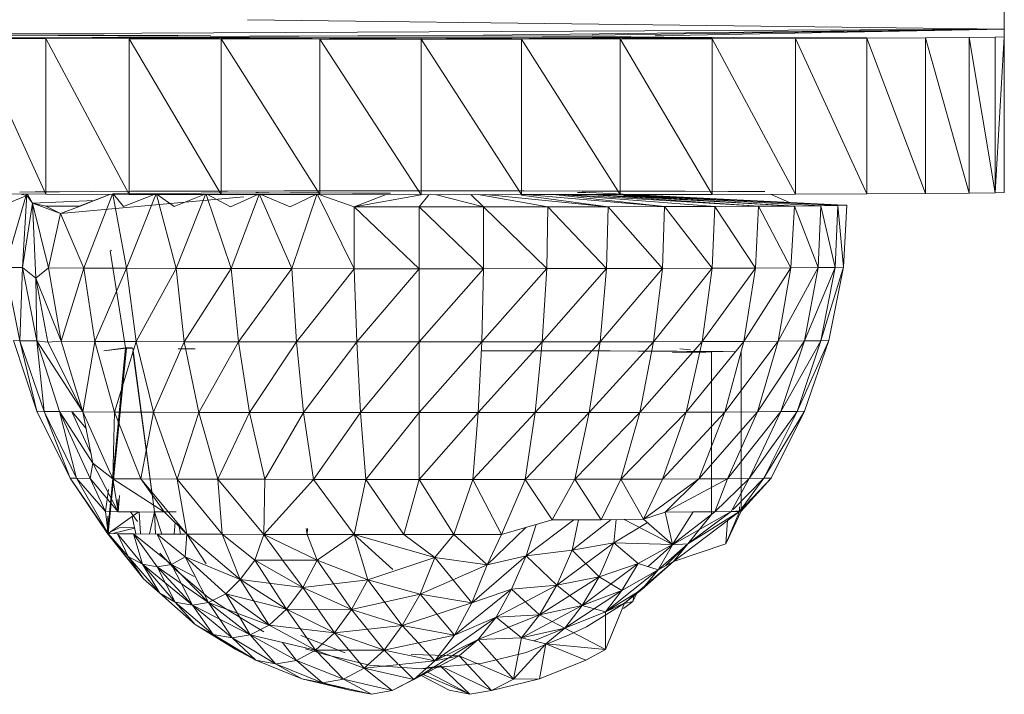
# Model space of a CAD drawing. Units: inches. Extents: x 11 to 6731, y 5 to 4757.
# Drawn here: x 3858 to 3908, y 2269 to 2304 of the extents above; entities that cross this region are included whole.
import ezdxf

# ---------------------------------------------------------------- set-up
doc = ezdxf.new("R2010")
doc.units = ezdxf.units.IN
doc.header["$MEASUREMENT"] = 0

# ---------------------------------------------------------------- blocks, each defined once
blk = doc.blocks.new('68_DWG-537347-North')
at = {"lineweight": 9}
for p, q in [((460.398, 151.034), (460.398, 149.365)), ((421.47, 149.841), (460.398, 149.365)), ((400.401, 149.093), (460.398, 149.365)), ((419.563, 149.047), (400.401, 149.093)), ((419.563, 149.041), (400.401, 149.093)), ((418.26, 149.035), (400.401, 149.093)), ((417.889, 149.023), (400.401, 149.093)), ((417.889, 149.006), (400.401, 149.093)), ((418.307, 148.962), (407.424, 148.926)), ((411.098, 148.931), (418.26, 148.947)), ((418.26, 148.945), (411.098, 148.915)), ((415.377, 148.923), (421.563, 148.94)), ((421.563, 148.94), (415.377, 148.908)), ((421.563, 148.94), (415.377, 148.874)), ((417.889, 148.974), (418.307, 148.962)), ((418.26, 148.962), (418.307, 148.962)), ((418.307, 148.962), (418.26, 148.961)), ((418.307, 148.962), (419.563, 148.95)), ((421.563, 149.008), (419.563, 148.998)), ((419.563, 148.95), (421.563, 148.94)), ((420.121, 148.906), (424.121, 148.932)), ((424.121, 148.932), (420.121, 148.866)), ((420.121, 148.866), (427.144, 148.928)), ((424.121, 149.015), (421.563, 149.008)), ((421.563, 148.94), (424.121, 148.932)), ((427.144, 149.02), (424.121, 149.015)), ((424.121, 148.932), (427.144, 148.928)), ((427.144, 148.928), (425.191, 148.861)), ((425.191, 148.861), (430.4, 148.926)), ((430.4, 149.022), (427.144, 149.02)), ((427.144, 148.928), (430.4, 148.926)), ((433.609, 149.02), (430.4, 149.022)), ((430.4, 148.926), (433.609, 148.928)), ((430.4, 148.926), (430.4, 148.859)), ((430.4, 148.926), (435.562, 148.861)), ((433.609, 149.059), (460.398, 149.365)), ((436.632, 149.015), (433.609, 149.02)), ((433.609, 148.928), (436.632, 148.932)), ((435.562, 148.861), (433.609, 148.928)), ((433.609, 148.928), (440.632, 148.866)), ((439.19, 149.008), (436.632, 149.015)), ((436.632, 148.932), (439.19, 148.94)), ((440.632, 148.866), (436.632, 148.932)), ((436.632, 148.932), (440.632, 148.906)), ((439.19, 149.053), (460.398, 149.365)), ((441.19, 148.998), (439.19, 149.008)), ((439.19, 148.94), (441.19, 148.95)), ((445.375, 148.874), (439.19, 148.94)), ((439.19, 148.94), (445.375, 148.908)), ((440.813, 148.935), (445.375, 148.923)), ((441.19, 148.95), (442.445, 148.962)), ((449.654, 148.915), (441.19, 148.95)), ((441.19, 148.95), (449.654, 148.931)), ((442.445, 149.022), (460.398, 149.365)), ((442.864, 148.974), (442.445, 148.962)), ((453.328, 148.926), (446.45, 148.949)), ((453.328, 148.9), (456.352, 148.916)), ((456.352, 148.916), (458.584, 148.935)), ((458.584, 140.935), (456.352, 148.916)), ((456.352, 140.917), (456.352, 148.916)), ((458.584, 148.935), (459.933, 148.954)), ((459.933, 140.954), (458.584, 148.935)), ((458.584, 140.935), (458.584, 148.935)), ((459.933, 140.954), (460.398, 148.974)), ((460.398, 148.974), (459.933, 148.954)), ((459.933, 140.954), (459.933, 148.954)), ((460.398, 149.365), (460.398, 148.974)), ((460.398, 140.974), (460.398, 148.974)), ((411.098, 140.886), (407.424, 148.9)), ((407.424, 148.9), (411.098, 148.886)), ((415.377, 140.874), (411.098, 148.886)), ((411.098, 140.886), (411.098, 148.886)), ((411.098, 148.886), (415.377, 148.874)), ((420.121, 140.866), (415.377, 148.874)), ((415.377, 140.874), (415.377, 148.874)), ((415.377, 148.874), (420.121, 148.866)), ((425.191, 140.861), (420.121, 148.866)), ((420.121, 140.866), (420.121, 148.866)), ((420.121, 148.866), (425.191, 148.861)), ((430.4, 140.859), (425.191, 148.861)), ((425.191, 140.861), (425.191, 148.861)), ((425.191, 148.861), (430.4, 148.859)), ((430.4, 148.859), (435.562, 148.861)), ((435.562, 140.861), (430.4, 148.859)), ((430.4, 140.859), (430.4, 148.859)), ((435.562, 148.861), (440.632, 148.866)), ((440.632, 140.866), (435.562, 148.861)), ((435.562, 140.861), (435.562, 148.861)), ((440.632, 148.866), (445.375, 148.874)), ((445.375, 140.874), (440.632, 148.866)), ((440.632, 140.866), (440.632, 148.866)), ((445.375, 148.874), (449.654, 148.886)), ((449.654, 140.886), (445.375, 148.874)), ((445.375, 140.874), (445.375, 148.874)), ((449.654, 148.886), (453.328, 148.9)), ((453.328, 140.9), (449.654, 148.886)), ((449.654, 140.886), (449.654, 148.886)), ((456.352, 140.917), (453.328, 148.9)), ((453.328, 140.9), (453.328, 148.9)), ((411.098, 140.886), (407.424, 140.9)), ((410.122, 140.813), (408.866, 140.3)), ((410.103, 140.89), (409.006, 137.12)), ((410.54, 141), (409.75, 140.988)), ((409.834, 140.891), (410.122, 140.813)), ((410.118, 140.89), (409.889, 137.108)), ((410.401, 140.419), (410.122, 140.813)), ((410.401, 140.419), (410.155, 140.89)), ((410.401, 140.419), (410.155, 140.89)), ((411.796, 141.011), (410.54, 141)), ((415.377, 140.874), (411.098, 140.886)), ((413.424, 141.021), (411.796, 141.011)), ((412.866, 140.283), (414.424, 140.877)), ((412.866, 140.265), (414.427, 140.877)), ((412.866, 140.283), (414.424, 140.877)), ((414.523, 140.877), (413.052, 137.085)), ((415.47, 141.031), (413.424, 141.021)), ((414.54, 140.921), (423.656, 140.954)), ((414.548, 140.877), (415.238, 137.076)), ((415.098, 140.256), (414.578, 140.877)), ((415.098, 140.256), (416.669, 140.872)), ((416.756, 140.872), (415.238, 137.076)), ((420.121, 140.866), (415.377, 140.874)), ((417.796, 141.038), (415.47, 141.031)), ((416.783, 140.872), (417.796, 137.068)), ((417.703, 140.248), (416.83, 140.872)), ((417.703, 140.248), (419.236, 140.868)), ((420.447, 141.045), (417.796, 141.038)), ((419.315, 140.867), (417.796, 137.068)), ((419.344, 140.867), (420.633, 137.061)), ((420.586, 140.241), (419.403, 140.867)), ((425.191, 140.861), (420.121, 140.866)), ((423.33, 141.05), (420.447, 141.045)), ((420.586, 140.241), (421.993, 140.864)), ((422.061, 140.864), (420.633, 137.061)), ((421.889, 140.976), (422.028, 140.968)), ((422.028, 140.968), (422.586, 140.961)), ((422.09, 140.864), (423.749, 137.056)), ((423.656, 140.236), (422.161, 140.864)), ((426.353, 141.053), (423.33, 141.05)), ((423.656, 140.954), (425.098, 140.948)), ((423.656, 140.236), (424.977, 140.861)), ((425.039, 140.861), (423.749, 137.056)), ((425.069, 140.861), (426.958, 137.053)), ((425.098, 140.948), (426.865, 140.944)), ((430.4, 140.859), (425.191, 140.861)), ((426.958, 140.233), (425.191, 140.848)), ((429.469, 141.054), (426.353, 141.053)), ((426.865, 140.944), (428.818, 140.942)), ((426.958, 140.233), (428.602, 140.86)), ((426.958, 140.233), (430.4, 140.857)), ((432.586, 141.054), (429.469, 141.054)), ((430.307, 140.232), (430.8, 140.859)), ((435.562, 140.861), (430.4, 140.859)), ((433.609, 140.233), (431.183, 140.859)), ((435.702, 141.052), (432.586, 141.054)), ((433.609, 140.233), (432.952, 140.86)), ((436.911, 140.236), (433.339, 140.86)), ((440.027, 140.241), (433.708, 140.86)), ((442.911, 140.247), (435.562, 140.878)), ((440.632, 140.866), (435.562, 140.861)), ((440.027, 140.241), (435.562, 140.84)), ((438.678, 141.048), (435.702, 141.052)), ((442.911, 140.247), (437.177, 140.862)), ((445.515, 140.255), (437.513, 140.863)), ((447.747, 140.265), (437.81, 140.863)), ((438.446, 140.964), (438.864, 140.972)), ((441.422, 141.042), (438.678, 141.048)), ((452.166, 140.325), (438.725, 140.98)), ((447.747, 140.265), (439.006, 140.864)), ((449.608, 140.276), (439.276, 140.865)), ((445.375, 140.874), (440.632, 140.866)), ((451.84, 140.3), (440.813, 140.847)), ((450.957, 140.287), (440.813, 140.836)), ((449.608, 140.276), (440.813, 140.818)), ((443.98, 141.035), (441.422, 141.042)), ((446.213, 141.027), (443.98, 141.035)), ((449.654, 140.886), (445.375, 140.874)), ((448.073, 141.017), (446.213, 141.027)), ((449.343, 140.458), (448.379, 140.883)), ((453.328, 140.9), (449.654, 140.886)), ((456.352, 140.917), (453.328, 140.9)), ((458.584, 140.935), (456.352, 140.917)), ((459.933, 140.954), (458.584, 140.935)), ((460.398, 140.974), (459.933, 140.954)), ((460.398, 140.974), (460.398, 141.101)), ((410.401, 140.419), (409.889, 137.108)), ((410.401, 140.419), (413.596, 140.561)), ((410.401, 140.419), (411.098, 140.276)), ((410.401, 140.419), (411.843, 139.893)), ((410.401, 140.419), (411.843, 139.893)), ((410.401, 140.419), (411.238, 137.096)), ((410.401, 140.419), (410.587, 136.558)), ((411.843, 139.893), (421.272, 140.74)), ((450.957, 140.287), (451.84, 140.3)), ((451.84, 140.3), (451.701, 137.12)), ((451.84, 140.3), (452.305, 140.312)), ((451.84, 140.3), (452.119, 137.132)), ((452.305, 140.312), (452.119, 137.132)), ((452.305, 140.312), (452.166, 140.325)), ((411.098, 140.276), (412.866, 140.265)), ((411.098, 140.276), (411.843, 139.893)), ((411.098, 140.276), (411.843, 139.893)), ((411.843, 139.893), (411.238, 137.096)), ((411.843, 139.893), (412.866, 140.265)), ((411.843, 139.893), (412.866, 140.265)), ((411.843, 139.893), (413.052, 137.085)), ((426.958, 140.233), (430.307, 140.232)), ((426.958, 140.233), (430.307, 137.052)), ((426.958, 140.233), (426.958, 137.053)), ((430.307, 140.232), (433.609, 140.233)), ((430.307, 140.232), (430.307, 137.052)), ((430.307, 140.232), (433.609, 137.053)), ((433.609, 140.233), (436.911, 140.236)), ((433.609, 140.233), (433.609, 137.053)), ((433.609, 140.233), (436.864, 137.056)), ((436.911, 140.236), (436.864, 137.056)), ((436.911, 140.236), (440.027, 140.241)), ((436.911, 140.236), (439.934, 137.061)), ((440.027, 140.241), (439.934, 137.061)), ((440.027, 140.241), (442.911, 140.247)), ((440.027, 140.241), (442.817, 137.067)), ((442.911, 140.247), (442.817, 137.067)), ((442.911, 140.247), (445.515, 140.255)), ((442.911, 140.247), (445.375, 137.075)), ((445.515, 140.255), (445.375, 137.075)), ((445.515, 140.255), (447.747, 140.265)), ((445.515, 140.255), (447.608, 137.085)), ((447.747, 140.265), (447.608, 137.085)), ((447.747, 140.265), (449.608, 140.276)), ((447.747, 140.265), (449.422, 137.096)), ((449.608, 140.276), (449.422, 137.096)), ((449.608, 140.276), (450.957, 140.287)), ((449.608, 140.276), (450.817, 137.107)), ((450.957, 140.287), (450.817, 137.107)), ((450.957, 140.287), (451.701, 137.12)), ((414.494, 137.981), (414.401, 137.97)), ((415.191, 132.977), (414.401, 137.97)), ((409.006, 137.12), (409.889, 137.108)), ((409.006, 137.12), (409.75, 133.35)), ((409.889, 137.108), (409.75, 133.35)), ((410.587, 136.558), (409.889, 137.108)), ((409.889, 137.108), (410.633, 133.338)), ((411.238, 137.096), (410.587, 136.558)), ((413.052, 137.085), (411.238, 137.096)), ((411.889, 133.327), (411.238, 137.096)), ((413.052, 137.085), (411.889, 133.327)), ((415.238, 137.076), (413.052, 137.085)), ((413.61, 133.316), (413.052, 137.085)), ((415.238, 137.076), (413.61, 133.316)), ((417.796, 137.068), (415.238, 137.076)), ((415.749, 133.307), (415.238, 137.076)), ((417.796, 137.068), (415.749, 133.307)), ((420.633, 137.061), (417.796, 137.068)), ((418.214, 133.299), (417.796, 137.068)), ((420.633, 137.061), (418.214, 133.299)), ((423.749, 137.056), (420.633, 137.061)), ((421.005, 133.293), (420.633, 137.061)), ((423.749, 137.056), (421.005, 133.293)), ((426.958, 137.053), (423.749, 137.056)), ((423.981, 133.288), (423.749, 137.056)), ((426.958, 137.053), (423.981, 133.288)), ((427.098, 133.285), (426.958, 137.053)), ((430.307, 137.052), (426.958, 137.053)), ((427.098, 133.285), (430.307, 137.052)), ((430.307, 133.284), (433.609, 137.053)), ((430.307, 137.052), (433.609, 137.053)), ((430.307, 133.284), (430.307, 137.052)), ((436.864, 137.056), (433.516, 133.285)), ((433.609, 137.053), (433.516, 133.285)), ((433.609, 137.053), (436.864, 137.056)), ((439.934, 137.061), (436.632, 133.288)), ((436.864, 137.056), (436.632, 133.288)), ((436.864, 137.056), (439.934, 137.061)), ((442.817, 137.067), (439.608, 133.293)), ((439.934, 137.061), (439.608, 133.293)), ((439.934, 137.061), (442.817, 137.067)), ((445.375, 137.075), (442.352, 133.299)), ((442.817, 137.067), (442.352, 133.299)), ((442.817, 137.067), (445.375, 137.075)), ((447.608, 137.085), (444.864, 133.307)), ((445.375, 137.075), (444.864, 133.307)), ((445.375, 137.075), (447.608, 137.085)), ((449.422, 137.096), (447.003, 133.316)), ((447.608, 137.085), (447.003, 133.316)), ((447.608, 137.085), (449.422, 137.096)), ((450.817, 137.107), (448.771, 133.326)), ((449.422, 137.096), (448.771, 133.326)), ((449.422, 137.096), (450.817, 137.107)), ((451.701, 137.12), (450.119, 133.337)), ((450.817, 137.107), (450.119, 133.337)), ((450.817, 137.107), (451.701, 137.12)), ((451.701, 137.12), (450.957, 133.349)), ((452.089, 137.032), (450.957, 133.349)), ((452.119, 137.132), (451.375, 133.362)), ((451.701, 137.12), (452.119, 137.132)), ((411.889, 133.327), (410.587, 136.558)), ((410.587, 136.558), (411.192, 133.272)), ((410.587, 136.558), (410.633, 133.338)), ((410.633, 129.725), (409.424, 133.362)), ((409.424, 133.362), (409.75, 133.35)), ((410.633, 133.338), (409.75, 133.35)), ((410.633, 129.725), (409.75, 133.35)), ((411.005, 129.714), (409.75, 133.35)), ((413.005, 129.692), (410.633, 133.338)), ((411.192, 133.272), (410.633, 133.338)), ((410.633, 133.338), (411.796, 129.702)), ((410.633, 133.338), (411.005, 129.714)), ((411.889, 133.327), (411.192, 133.272)), ((413.005, 129.692), (411.192, 133.272)), ((413.61, 133.316), (411.889, 133.327)), ((413.005, 129.692), (411.889, 133.327)), ((413.61, 133.316), (413.005, 129.692)), ((415.749, 133.307), (413.61, 133.316)), ((414.633, 129.682), (413.61, 133.316)), ((415.749, 133.307), (414.633, 129.682)), ((418.214, 133.299), (415.749, 133.307)), ((416.633, 129.673), (415.749, 133.307)), ((418.214, 133.299), (416.633, 129.673)), ((421.005, 133.293), (418.214, 133.299)), ((418.958, 129.666), (418.214, 133.299)), ((421.005, 133.293), (418.958, 129.666)), ((423.981, 133.288), (421.005, 133.293)), ((421.563, 129.66), (421.005, 133.293)), ((423.981, 133.288), (421.563, 129.66)), ((424.354, 129.656), (423.981, 133.288)), ((427.098, 133.285), (423.981, 133.288)), ((424.354, 129.656), (427.098, 133.285)), ((427.284, 129.653), (427.098, 133.285)), ((427.098, 133.285), (430.307, 133.284)), ((427.284, 129.653), (430.307, 133.284)), ((430.307, 133.284), (433.516, 133.285)), ((430.307, 129.652), (433.516, 133.285)), ((430.307, 133.284), (430.307, 129.652)), ((433.33, 129.653), (436.632, 133.288)), ((433.516, 133.285), (433.33, 129.653)), ((433.516, 133.285), (436.632, 133.288)), ((436.26, 129.656), (439.608, 133.293)), ((436.632, 133.288), (436.26, 129.656)), ((436.632, 133.288), (439.608, 133.293)), ((442.352, 133.299), (439.05, 129.66)), ((439.608, 133.293), (439.05, 129.66)), ((442.352, 133.299), (439.608, 133.293)), ((441.655, 129.666), (444.864, 133.307)), ((441.655, 129.666), (442.352, 133.299)), ((444.864, 133.307), (442.352, 133.299)), ((444.027, 129.673), (447.003, 133.316)), ((444.027, 129.673), (444.864, 133.307)), ((444.864, 133.307), (447.003, 133.316)), ((446.027, 129.682), (448.771, 133.326)), ((446.027, 129.682), (447.003, 133.316)), ((447.003, 133.316), (448.771, 133.326)), ((447.701, 129.691), (450.119, 133.337)), ((447.701, 129.691), (448.771, 133.326)), ((448.771, 133.326), (450.119, 133.337)), ((448.91, 129.702), (450.957, 133.349)), ((448.91, 129.702), (450.119, 133.337)), ((449.747, 129.713), (451.375, 133.362)), ((449.747, 129.713), (450.957, 133.349)), ((450.119, 129.725), (451.375, 133.362)), ((450.119, 133.337), (450.957, 133.349)), ((450.957, 133.349), (451.375, 133.362)), ((415.191, 132.977), (414.075, 132.833)), ((415.238, 132.968), (414.075, 132.833)), ((415.191, 132.977), (414.261, 123.446)), ((415.238, 132.968), (414.308, 123.436)), ((415.517, 132.986), (415.191, 132.977)), ((415.191, 132.977), (415.238, 132.968)), ((415.517, 132.986), (415.238, 132.968)), ((415.238, 132.968), (415.563, 132.959)), ((415.563, 132.959), (416.68, 124.556)), ((415.563, 132.815), (416.68, 124.556)), ((417.901, 132.938), (418.772, 132.934)), ((433.516, 132.83), (435.748, 132.834)), ((435.748, 132.834), (440.12, 132.825)), ((441.562, 132.813), (440.12, 132.825)), ((442.957, 132.805), (441.562, 132.813)), ((441.98, 132.819), (443.562, 132.812)), ((441.98, 132.819), (443.562, 132.812)), ((444.073, 132.797), (442.957, 132.805)), ((443.329, 132.745), (444.352, 132.753)), ((443.562, 132.812), (444.91, 132.804)), ((443.562, 132.812), (444.91, 132.804)), ((444.259, 132.879), (443.701, 132.937)), ((444.864, 132.789), (444.073, 132.797)), ((444.352, 132.753), (445.05, 132.762)), ((444.864, 132.789), (445.934, 132.795)), ((444.864, 132.789), (445.934, 132.795)), ((445.282, 132.78), (444.864, 132.789)), ((444.91, 132.804), (445.934, 132.795)), ((445.05, 132.762), (445.329, 132.771)), ((445.282, 132.78), (445.934, 132.795)), ((445.329, 124.407), (445.329, 132.771)), ((445.934, 132.795), (446.585, 132.786)), ((446.864, 132.777), (446.864, 124.582)), ((412.354, 126.286), (410.633, 129.725)), ((410.633, 129.725), (411.005, 129.714)), ((411.796, 129.702), (411.005, 129.714)), ((412.68, 126.275), (411.005, 129.714)), ((412.354, 126.286), (411.005, 129.714)), ((413.517, 127.052), (411.796, 129.702)), ((413.005, 129.692), (411.796, 129.702)), ((411.796, 129.702), (413.377, 126.265)), ((411.796, 129.702), (412.68, 126.275)), ((413.424, 127.531), (412.429, 129.697)), ((412.453, 129.697), (413.17, 128.843)), ((413.517, 127.052), (413.005, 129.692)), ((414.54, 126.255), (413.005, 129.692)), ((414.633, 129.682), (413.005, 129.692)), ((414.54, 126.255), (414.633, 129.682)), ((415.982, 126.247), (414.633, 129.682)), ((416.633, 129.673), (414.633, 129.682)), ((415.982, 126.247), (416.633, 129.673)), ((417.842, 126.239), (416.633, 129.673)), ((418.958, 129.666), (416.633, 129.673)), ((417.842, 126.239), (418.958, 129.666)), ((419.935, 126.232), (418.958, 129.666)), ((421.563, 129.66), (418.958, 129.666)), ((419.935, 126.232), (421.563, 129.66)), ((422.354, 126.226), (421.563, 129.66)), ((424.354, 129.656), (421.563, 129.66)), ((435.748, 126.222), (439.05, 129.66)), ((436.26, 129.656), (439.05, 129.66)), ((441.655, 129.666), (438.306, 126.226)), ((439.05, 129.66), (438.306, 126.226)), ((441.655, 129.666), (439.05, 129.66)), ((440.678, 126.232), (444.027, 129.673)), ((440.678, 126.232), (441.655, 129.666)), ((444.027, 129.673), (441.655, 129.666)), ((442.817, 126.238), (446.027, 129.682)), ((442.817, 126.238), (444.027, 129.673)), ((444.027, 129.673), (446.027, 129.682)), ((444.678, 126.246), (447.701, 129.691)), ((444.678, 126.246), (446.027, 129.682)), ((446.027, 129.682), (447.701, 129.691)), ((446.166, 126.255), (448.91, 129.702)), ((446.166, 126.255), (447.701, 129.691)), ((447.282, 126.265), (449.747, 129.713)), ((447.282, 126.265), (448.91, 129.702)), ((447.701, 129.691), (448.91, 129.702)), ((448.026, 126.275), (450.119, 129.725)), ((448.026, 126.275), (449.747, 129.713)), ((448.399, 126.285), (450.119, 129.725)), ((448.91, 129.702), (449.747, 129.713)), ((449.747, 129.713), (450.119, 129.725)), ((422.354, 126.226), (424.354, 129.656)), ((424.865, 126.222), (424.354, 129.656)), ((424.354, 129.656), (427.284, 129.653)), ((424.865, 126.222), (427.284, 129.653)), ((427.284, 129.653), (427.563, 126.22)), ((427.284, 129.653), (430.307, 129.652)), ((427.563, 126.22), (430.307, 129.652)), ((430.307, 129.652), (433.33, 129.653)), ((430.307, 126.219), (433.33, 129.653)), ((430.307, 129.652), (430.307, 126.219)), ((433.051, 126.22), (436.26, 129.656)), ((433.33, 129.653), (433.051, 126.22)), ((433.33, 129.653), (436.26, 129.656)), ((436.26, 129.656), (435.748, 126.222)), ((413.517, 127.052), (413.377, 126.265)), ((414.819, 124.558), (413.517, 127.052)), ((413.517, 127.052), (414.54, 126.255)), ((414.261, 123.446), (412.354, 126.286)), ((414.308, 123.436), (412.354, 126.286)), ((412.68, 126.275), (412.354, 126.286)), ((414.308, 123.436), (412.68, 126.275)), ((414.168, 124.568), (412.68, 126.275)), ((413.377, 126.265), (412.68, 126.275)), ((414.819, 124.558), (413.377, 126.265)), ((414.168, 124.568), (413.377, 126.265)), ((417.191, 124.542), (414.54, 126.255)), ((414.819, 124.558), (414.54, 126.255)), ((414.54, 126.255), (415.982, 126.247)), ((418.354, 123.401), (415.982, 126.247)), ((417.191, 124.542), (415.982, 126.247)), ((415.982, 126.247), (417.842, 126.239)), ((418.354, 123.401), (417.842, 126.239)), ((420.168, 123.395), (417.842, 126.239)), ((417.842, 126.239), (419.935, 126.232)), ((420.168, 123.395), (419.935, 126.232)), ((422.307, 123.389), (419.935, 126.232)), ((419.935, 126.232), (422.354, 126.226)), ((422.307, 123.389), (422.354, 126.226)), ((422.307, 123.389), (424.865, 126.222)), ((422.354, 126.226), (424.865, 126.222)), ((426.958, 123.382), (424.865, 126.222)), ((424.865, 126.222), (427.563, 126.22)), ((426.958, 123.382), (427.563, 126.22)), ((429.516, 123.381), (427.563, 126.22)), ((427.563, 126.22), (430.307, 126.219)), ((429.516, 123.381), (430.307, 126.219)), ((430.307, 126.219), (433.051, 126.22)), ((432.074, 123.381), (430.307, 126.219)), ((432.074, 123.381), (433.051, 126.22)), ((433.051, 126.22), (435.748, 126.222)), ((434.539, 123.383), (433.051, 126.22)), ((434.539, 123.383), (435.748, 126.222)), ((435.748, 126.222), (438.306, 126.226)), ((437.143, 124.141), (435.748, 126.222)), ((437.143, 124.141), (438.306, 126.226)), ((440.678, 126.232), (438.306, 126.226)), ((439.655, 124.147), (438.306, 126.226)), ((439.655, 124.147), (440.678, 126.232)), ((442.817, 126.238), (440.678, 126.232)), ((441.841, 124.176), (440.678, 126.232)), ((441.841, 124.176), (444.678, 126.246)), ((441.841, 124.176), (442.817, 126.238)), ((444.678, 126.246), (442.817, 126.238)), ((442.957, 124.539), (446.166, 126.255)), ((442.957, 124.539), (444.678, 126.246)), ((446.166, 126.255), (444.678, 126.246)), ((445.515, 124.555), (447.282, 126.265)), ((445.515, 124.555), (446.166, 126.255)), ((447.282, 126.265), (446.166, 126.255)), ((446.352, 124.564), (447.282, 126.265)), ((446.45, 124.663), (448.026, 126.275)), ((446.771, 124.573), (448.399, 126.285)), ((446.771, 124.573), (448.026, 126.275)), ((446.864, 124.582), (448.399, 126.285)), ((448.026, 126.275), (447.282, 126.265)), ((448.399, 126.285), (448.026, 126.275)), ((414.312, 125.701), (414.168, 124.568)), ((414.805, 125.182), (414.819, 124.558)), ((414.892, 125.386), (414.819, 124.558)), ((446.864, 124.582), (447.366, 125.199)), ((446.771, 124.814), (446.771, 124.573)), ((414.819, 124.558), (414.168, 124.568)), ((414.819, 124.558), (414.168, 124.568)), ((414.308, 123.436), (414.168, 124.568)), ((414.308, 123.436), (414.168, 124.568)), ((414.261, 123.446), (414.287, 124.333)), ((414.308, 123.436), (415.842, 124.532)), ((415.842, 124.55), (414.819, 124.558)), ((417.191, 124.542), (414.819, 124.558)), ((415.445, 124.553), (415.803, 124.049)), ((415.728, 123.417), (415.529, 124.308)), ((417.191, 124.542), (415.842, 124.55)), ((415.968, 123.415), (415.89, 124.55)), ((416.423, 123.412), (416.677, 124.545)), ((416.68, 124.556), (417.796, 124.548)), ((416.736, 123.41), (416.68, 124.545)), ((417.054, 123.408), (416.683, 124.545)), ((418.354, 123.401), (417.191, 124.542)), ((418.354, 123.401), (417.191, 124.542)), ((434.539, 123.383), (437.143, 124.141)), ((438.25, 124.144), (435.795, 122.295)), ((438.25, 124.144), (435.795, 122.295)), ((439.655, 124.147), (437.143, 124.141)), ((440.174, 124.154), (438.167, 122.584)), ((440.174, 124.154), (438.167, 122.584)), ((438.493, 124.144), (438.167, 122.584)), ((438.493, 124.144), (438.167, 122.584)), ((441.841, 124.176), (439.655, 124.147)), ((440.425, 124.157), (440.306, 122.957)), ((440.425, 124.157), (440.306, 122.957)), ((440.839, 124.163), (443.329, 122.874)), ((442.957, 124.539), (441.841, 124.176)), ((443.329, 122.874), (441.841, 124.176)), ((444.399, 124.546), (442.957, 124.539)), ((442.957, 124.539), (443.329, 122.874)), ((442.957, 124.539), (443.329, 122.874)), ((442.957, 124.539), (443.329, 122.874)), ((443.329, 122.86), (446.352, 124.564)), ((445.515, 124.555), (443.329, 122.874)), ((445.515, 124.555), (443.329, 122.874)), ((444.399, 124.546), (443.329, 122.874)), ((443.376, 121.992), (446.771, 124.573)), ((444.12, 122.9), (446.771, 124.573)), ((444.12, 122.9), (446.352, 124.564)), ((445.329, 124.407), (444.12, 122.9)), ((445.515, 124.555), (444.399, 124.546)), ((446.352, 124.564), (445.515, 124.555)), ((446.352, 124.564), (445.515, 124.555)), ((446.864, 124.582), (446.073, 122.913)), ((446.864, 124.582), (446.073, 122.913)), ((446.771, 124.573), (446.073, 122.913)), ((446.771, 124.573), (446.073, 122.913)), ((446.159, 124.129), (446.073, 122.913)), ((446.771, 124.573), (446.352, 124.564)), ((446.771, 124.573), (446.352, 124.564)), ((446.585, 124.592), (446.864, 124.582)), ((446.585, 124.592), (446.864, 124.582)), ((446.864, 124.582), (446.771, 124.573)), ((446.864, 124.582), (446.771, 124.573)), ((414.866, 123.731), (414.261, 123.446)), ((414.866, 123.731), (414.261, 123.446)), ((415.663, 123.709), (414.587, 123.456)), ((415.657, 123.739), (414.866, 123.731)), ((415.657, 123.739), (414.866, 123.731)), ((417.697, 123.405), (417.748, 123.995)), ((418.026, 123.403), (417.946, 123.802)), ((424.483, 123.686), (424.54, 123.385)), ((424.555, 123.69), (424.54, 123.385)), ((435.787, 123.746), (433.795, 121.823)), ((436.32, 123.902), (435.795, 122.295)), ((436.32, 123.902), (435.795, 122.295)), ((440.306, 122.957), (442.047, 123.996)), ((414.261, 123.446), (414.308, 123.436)), ((414.261, 123.446), (416.121, 121.11)), ((414.308, 123.436), (414.773, 123.427)), ((414.308, 123.436), (416.121, 121.11)), ((414.308, 123.436), (415.331, 122.258)), ((414.773, 123.427), (415.61, 123.418)), ((414.773, 123.427), (415.331, 122.258)), ((414.773, 123.427), (416.075, 121.862)), ((415.61, 123.418), (416.819, 123.409)), ((415.61, 123.418), (416.075, 121.862)), ((415.61, 123.418), (416.819, 121.725)), ((415.61, 123.418), (417.563, 121.849)), ((416.819, 123.409), (418.26, 123.402)), ((416.819, 123.409), (417.563, 121.849)), ((416.819, 123.409), (418.261, 122.232)), ((418.354, 123.401), (418.261, 122.232)), ((418.354, 123.401), (420.168, 123.395)), ((418.354, 123.401), (420.168, 123.395)), ((418.354, 123.401), (421.098, 121.066)), ((418.354, 123.401), (419.349, 121.875)), ((420.168, 123.395), (422.307, 123.389)), ((420.168, 123.395), (422.307, 123.389)), ((420.168, 123.395), (421.842, 122.074)), ((420.168, 123.395), (421.098, 121.066)), ((422.307, 123.389), (421.842, 122.074)), ((422.307, 123.389), (424.54, 123.385)), ((422.307, 123.389), (425.051, 122.068)), ((422.307, 123.389), (423.248, 122.106)), ((424.54, 123.385), (426.958, 123.382)), ((424.54, 123.385), (425.051, 122.068)), ((426.958, 123.382), (425.051, 122.068)), ((426.958, 123.382), (429.516, 123.381)), ((426.958, 123.382), (429.516, 123.381)), ((426.958, 123.382), (431.097, 122.21)), ((426.958, 123.382), (428.939, 121.593)), ((426.958, 123.382), (427.656, 121.054)), ((429.516, 123.381), (432.074, 123.381)), ((429.516, 123.381), (432.074, 123.381)), ((429.516, 123.381), (431.097, 122.21)), ((432.074, 123.381), (431.097, 122.21)), ((432.074, 123.381), (434.539, 123.383)), ((432.074, 123.381), (434.539, 123.383)), ((432.074, 123.381), (433.795, 121.823)), ((434.539, 123.383), (433.795, 121.823)), ((435.795, 122.295), (438.167, 122.584)), ((435.795, 122.295), (438.167, 122.584)), ((437.376, 120.773), (440.306, 122.957)), ((437.376, 120.773), (438.167, 122.584)), ((437.376, 120.773), (438.167, 122.584)), ((438.167, 122.584), (440.306, 122.957)), ((438.167, 122.584), (440.306, 122.957)), ((438.167, 122.584), (439.562, 121.201)), ((440.306, 122.957), (439.562, 121.201)), ((440.306, 122.957), (439.562, 121.201)), ((440.306, 122.957), (441.562, 121.901)), ((440.306, 122.957), (443.329, 122.874)), ((441.562, 121.901), (443.329, 122.874)), ((443.329, 122.86), (442.082, 121.733)), ((444.12, 122.9), (442.585, 121.571)), ((444.12, 122.9), (442.585, 121.571)), ((443.329, 122.86), (442.585, 121.571)), ((443.329, 122.86), (442.585, 121.571)), ((444.12, 122.9), (442.992, 121.788)), ((443.329, 122.86), (444.12, 122.9)), ((443.376, 121.992), (446.073, 122.913)), ((444.12, 122.9), (443.376, 121.992)), ((444.12, 122.9), (443.376, 121.992)), ((416.121, 121.11), (415.331, 122.258)), ((415.331, 122.258), (416.075, 121.862)), ((415.331, 122.258), (416.959, 120.363)), ((416.959, 122.421), (417.703, 121.632)), ((417.563, 121.849), (418.26, 122.232)), ((417.563, 121.849), (418.26, 122.232)), ((418.261, 122.232), (418.26, 122.234)), ((419.47, 119.891), (418.261, 122.232)), ((421.098, 121.066), (418.261, 122.232)), ((420.354, 120.334), (418.261, 122.232)), ((420.354, 120.334), (418.261, 122.232)), ((421.842, 122.074), (421.098, 121.066)), ((421.842, 122.074), (421.098, 121.066)), ((425.051, 122.068), (421.842, 122.074)), ((421.842, 122.074), (423.47, 119.541)), ((421.842, 122.074), (424.307, 120.663)), ((421.842, 122.074), (424.307, 120.663)), ((423.274, 122.071), (423.898, 121.221)), ((425.051, 122.068), (424.307, 120.663)), ((425.051, 122.068), (424.307, 120.663)), ((427.656, 121.054), (425.051, 122.068)), ((427.656, 121.054), (425.051, 122.068)), ((426.818, 119.535), (425.051, 122.068)), ((431.097, 122.21), (427.656, 121.054)), ((431.097, 122.21), (430.353, 120.317)), ((431.097, 122.21), (430.353, 120.317)), ((433.004, 119.87), (431.097, 122.21)), ((433.795, 121.823), (431.097, 122.21)), ((433.795, 121.823), (431.097, 122.21)), ((435.795, 122.295), (433.004, 119.87)), ((435.795, 122.295), (433.004, 119.87)), ((435.795, 122.295), (433.795, 121.823)), ((435.795, 122.295), (433.795, 121.823)), ((435.051, 120.581), (435.795, 122.295)), ((435.051, 120.581), (435.795, 122.295)), ((437.376, 120.773), (435.795, 122.295)), ((437.376, 120.773), (435.795, 122.295)), ((416.075, 121.862), (418.633, 119.748)), ((416.075, 121.862), (416.819, 121.725)), ((416.075, 121.862), (416.819, 121.725)), ((416.075, 121.862), (416.959, 120.363)), ((416.075, 121.862), (417.749, 119.906)), ((416.819, 121.725), (417.563, 121.849)), ((416.819, 121.725), (417.563, 121.849)), ((416.819, 121.725), (418.633, 119.748)), ((416.819, 121.725), (418.633, 119.748)), ((416.819, 121.725), (419.47, 119.891)), ((416.819, 121.725), (417.749, 119.906)), ((417.563, 121.849), (418.633, 119.748)), ((417.563, 121.849), (419.47, 119.891)), ((417.563, 121.849), (419.47, 119.891)), ((417.563, 121.849), (418.72, 121.221)), ((419.424, 120.17), (417.703, 121.632)), ((433.795, 121.823), (430.353, 120.317)), ((433.004, 119.87), (433.795, 121.823)), ((433.004, 119.87), (433.795, 121.823)), ((441.562, 121.901), (438.678, 119.731)), ((439.562, 121.201), (441.562, 121.901)), ((439.562, 121.201), (441.562, 121.901)), ((442.585, 121.571), (439.887, 119.414)), ((441.562, 121.901), (440.725, 120.508)), ((441.562, 121.901), (440.725, 120.508)), ((442.585, 121.571), (440.725, 120.508)), ((442.585, 121.571), (440.725, 120.508)), ((440.864, 119.849), (443.376, 121.992)), ((441.562, 121.901), (442.585, 121.571)), ((443.376, 121.992), (441.748, 120.56)), ((443.376, 121.992), (441.748, 120.56)), ((442.585, 121.571), (441.748, 120.56)), ((442.585, 121.571), (441.748, 120.56)), ((442.585, 121.571), (443.376, 121.992)), ((442.631, 121.353), (443.376, 121.992)), ((416.121, 121.11), (416.959, 120.363)), ((421.098, 121.066), (420.354, 120.334)), ((421.098, 121.066), (420.354, 120.334)), ((421.098, 121.066), (422.586, 118.726)), ((421.098, 121.066), (423.47, 119.541)), ((421.098, 121.066), (423.47, 119.541)), ((421.098, 121.066), (424.307, 120.663)), ((423.898, 121.221), (424.307, 120.663)), ((427.656, 121.054), (424.307, 120.663)), ((427.656, 121.054), (426.818, 119.535)), ((427.656, 121.054), (426.818, 119.535)), ((430.353, 120.317), (427.656, 121.054)), ((430.353, 120.317), (427.656, 121.054)), ((429.423, 118.714), (427.656, 121.054)), ((436.492, 119.257), (439.562, 121.201)), ((437.376, 120.773), (439.562, 121.201)), ((437.376, 120.773), (439.562, 121.201)), ((439.562, 121.201), (438.678, 119.731)), ((439.562, 121.201), (438.678, 119.731)), ((439.578, 121.221), (439.562, 121.201)), ((439.562, 121.201), (440.725, 120.508)), ((442.631, 121.353), (440.864, 119.849)), ((423.47, 119.541), (424.307, 120.663)), ((423.47, 119.541), (424.307, 120.663)), ((426.818, 119.535), (424.307, 120.663)), ((426.818, 119.535), (424.307, 120.663)), ((425.935, 118.322), (424.307, 120.663)), ((435.051, 120.581), (432.12, 118.217)), ((435.051, 120.581), (433.004, 119.87)), ((435.051, 120.581), (433.004, 119.87)), ((434.26, 119.134), (437.376, 120.773)), ((434.26, 119.134), (435.051, 120.581)), ((434.26, 119.134), (435.051, 120.581)), ((437.376, 120.773), (435.051, 120.581)), ((437.376, 120.773), (435.051, 120.581)), ((436.492, 119.257), (435.051, 120.581)), ((436.492, 119.257), (437.376, 120.773)), ((436.492, 119.257), (437.376, 120.773)), ((437.376, 120.773), (438.678, 119.731)), ((441.748, 120.56), (439.887, 119.414)), ((441.748, 120.56), (439.887, 119.414)), ((440.813, 120.587), (440.725, 120.508)), ((440.864, 119.849), (441.748, 120.56)), ((440.864, 119.849), (441.748, 120.56)), ((416.959, 120.363), (418.772, 118.758)), ((416.959, 120.363), (417.749, 119.906)), ((420.307, 119.6), (419.424, 120.17)), ((419.47, 119.891), (420.354, 120.334)), ((419.47, 119.891), (420.354, 120.334)), ((421.609, 118.233), (420.354, 120.334)), ((420.354, 120.334), (422.586, 118.726)), ((420.354, 120.334), (422.586, 118.726)), ((420.354, 120.334), (423.47, 119.541)), ((430.353, 120.317), (426.818, 119.535)), ((430.353, 120.317), (429.423, 118.714)), ((430.353, 120.317), (429.423, 118.714)), ((432.12, 118.217), (430.353, 120.317)), ((433.004, 119.87), (430.353, 120.317)), ((433.004, 119.87), (430.353, 120.317)), ((440.725, 120.508), (437.795, 118.578)), ((440.725, 120.508), (438.678, 119.731)), ((440.725, 120.508), (438.678, 119.731)), ((440.725, 120.508), (439.887, 119.414)), ((440.725, 120.508), (439.887, 119.414)), ((441.283, 119.946), (441.492, 120.355)), ((441.357, 120.246), (441.283, 119.946)), ((418.633, 119.748), (417.749, 119.906)), ((418.772, 118.758), (417.749, 119.906)), ((419.703, 118.249), (417.749, 119.906)), ((418.633, 119.748), (419.47, 119.891)), ((418.633, 119.748), (419.47, 119.891)), ((418.633, 119.748), (421.609, 118.233)), ((418.633, 119.748), (420.679, 118.073)), ((418.633, 119.748), (419.703, 118.249)), ((419.47, 119.891), (420.679, 118.073)), ((419.47, 119.891), (421.609, 118.233)), ((419.47, 119.891), (421.609, 118.233)), ((419.47, 119.891), (422.586, 118.726)), ((420.307, 119.6), (422.307, 118.385)), ((422.586, 118.726), (423.47, 119.541)), ((422.586, 118.726), (423.47, 119.541)), ((426.818, 119.535), (423.47, 119.541)), ((425.935, 118.322), (423.47, 119.541)), ((425.935, 118.322), (423.47, 119.541)), ((424.958, 117.441), (423.47, 119.541)), ((426.818, 119.535), (425.935, 118.322)), ((426.818, 119.535), (425.935, 118.322)), ((429.423, 118.714), (426.818, 119.535)), ((429.423, 118.714), (426.818, 119.535)), ((428.493, 117.435), (426.818, 119.535)), ((433.004, 119.87), (429.423, 118.714)), ((432.12, 118.217), (433.004, 119.87)), ((432.12, 118.217), (433.004, 119.87)), ((435.562, 118.067), (438.678, 119.731)), ((436.492, 119.257), (438.678, 119.731)), ((436.492, 119.257), (438.678, 119.731)), ((438.678, 119.731), (437.795, 118.578)), ((438.678, 119.731), (437.795, 118.578)), ((438.678, 119.731), (439.887, 119.414)), ((440.864, 119.849), (438.911, 118.645)), ((440.864, 119.849), (439.887, 117.466)), ((440.864, 119.849), (439.887, 119.414)), ((441.283, 119.946), (440.813, 119.58)), ((440.864, 119.835), (441.283, 119.946)), ((434.26, 119.134), (431.097, 116.897)), ((434.26, 119.134), (432.12, 118.217)), ((434.26, 119.134), (432.12, 118.217)), ((433.33, 117.98), (436.492, 119.257)), ((433.33, 117.98), (434.26, 119.134)), ((433.33, 117.98), (434.26, 119.134)), ((436.492, 119.257), (434.26, 119.134)), ((436.492, 119.257), (434.26, 119.134)), ((435.562, 118.067), (434.26, 119.134)), ((435.562, 118.067), (436.492, 119.257)), ((435.562, 118.067), (436.492, 119.257)), ((436.492, 119.257), (437.795, 118.578)), ((439.887, 119.414), (437.795, 118.578)), ((439.887, 119.414), (437.795, 118.578)), ((439.887, 119.414), (439.887, 117.466)), ((420.865, 117.476), (418.772, 118.758)), ((418.772, 118.758), (419.703, 118.249)), ((421.609, 118.233), (422.586, 118.726)), ((421.609, 118.233), (422.586, 118.726)), ((425.935, 118.322), (422.586, 118.726)), ((424.958, 117.441), (422.586, 118.726)), ((424.958, 117.441), (422.586, 118.726)), ((429.423, 118.714), (425.935, 118.322)), ((429.423, 118.714), (428.493, 117.435)), ((429.423, 118.714), (428.493, 117.435)), ((431.097, 116.897), (429.423, 118.714)), ((432.12, 118.217), (429.423, 118.714)), ((432.12, 118.217), (429.423, 118.714)), ((435.562, 118.067), (437.795, 118.578)), ((435.562, 118.067), (437.795, 118.578)), ((436.2, 117.918), (437.795, 118.578)), ((436.818, 117.766), (437.795, 118.578)), ((436.818, 117.766), (437.795, 118.578)), ((437.795, 118.578), (439.887, 117.466)), ((437.981, 118.216), (438.911, 118.645)), ((420.679, 118.073), (419.703, 118.249)), ((420.865, 117.476), (419.703, 118.249)), ((421.889, 116.926), (419.703, 118.249)), ((420.679, 118.073), (421.609, 118.233)), ((420.679, 118.073), (422.912, 116.735)), ((420.679, 118.073), (421.889, 116.926)), ((421.609, 118.233), (424.958, 117.441)), ((421.609, 118.233), (422.912, 116.735)), ((421.609, 118.233), (423.981, 116.908)), ((426.493, 117.298), (424.214, 118.193)), ((425.935, 118.322), (424.958, 117.441)), ((425.935, 118.322), (424.958, 117.441)), ((428.493, 117.435), (425.935, 118.322)), ((428.493, 117.435), (425.935, 118.322)), ((427.47, 116.505), (425.935, 118.322)), ((432.12, 118.217), (428.493, 117.435)), ((431.097, 116.897), (432.12, 118.217)), ((431.097, 116.897), (432.12, 118.217)), ((435.562, 118.067), (433.33, 117.98)), ((435.562, 118.067), (433.33, 117.98)), ((435.562, 118.067), (435.144, 115.946)), ((435.562, 118.067), (436.818, 117.766)), ((437.981, 118.216), (435.795, 117.314)), ((423.981, 116.908), (423.265, 117.841)), ((433.33, 117.98), (430.028, 115.937)), ((433.33, 117.98), (431.097, 116.897)), ((433.33, 117.98), (431.097, 116.897)), ((432.353, 117.143), (433.33, 117.98)), ((432.353, 117.143), (433.33, 117.98)), ((433.33, 117.98), (435.144, 115.946)), ((436.818, 117.766), (435.144, 115.946)), ((436.818, 117.766), (436.492, 115.96)), ((436.818, 117.766), (439.887, 117.466)), ((436.818, 117.766), (438.864, 116.933)), ((420.865, 117.476), (421.889, 116.926)), ((421.206, 117.339), (420.865, 117.476)), ((423.981, 116.908), (424.958, 117.441)), ((425.47, 117.214), (424.447, 117.501)), ((427.47, 116.505), (424.958, 117.441)), ((428.493, 117.435), (424.958, 117.441)), ((427.47, 116.505), (424.958, 117.441)), ((426.4, 115.943), (424.958, 117.441)), ((425.47, 117.214), (427.749, 116.669)), ((428.493, 117.435), (427.47, 116.505)), ((428.493, 117.435), (427.47, 116.505)), ((429.203, 116.742), (428.493, 117.435)), ((431.097, 116.897), (428.493, 117.435)), ((431.097, 116.897), (428.493, 117.435)), ((432.353, 117.143), (428.911, 115.358)), ((432.353, 117.143), (429.888, 117.222)), ((432.353, 117.143), (430.028, 115.937)), ((432.353, 117.143), (431.097, 116.897)), ((431.889, 116.903), (432.353, 117.143)), ((432.353, 117.143), (435.144, 115.946)), ((432.353, 117.143), (434.027, 115.366)), ((433.562, 116.763), (435.795, 117.314)), ((439.887, 117.466), (438.864, 116.933)), ((424.26, 115.962), (421.889, 116.926)), ((422.912, 116.735), (421.889, 116.926)), ((425.33, 115.761), (422.912, 116.735)), ((424.26, 115.962), (422.912, 116.735)), ((422.956, 116.742), (423.981, 116.908)), ((426.4, 115.943), (423.981, 116.908)), ((425.33, 115.761), (423.981, 116.908)), ((427.47, 116.505), (426.4, 115.943)), ((431.097, 116.897), (427.47, 116.505)), ((428.911, 115.358), (427.47, 116.505)), ((430.028, 115.937), (427.47, 116.505)), ((430.4, 116.474), (427.749, 116.669)), ((430.028, 115.937), (429.249, 116.697)), ((430.028, 115.937), (431.097, 116.897)), ((430.4, 116.474), (433.562, 116.763)), ((430.4, 116.474), (431.376, 116.638)), ((431.377, 116.637), (432.911, 115.178)), ((431.378, 116.637), (434.027, 115.366)), ((436.492, 115.96), (438.864, 116.933)), ((430.397, 116.129), (431.841, 115.386)), ((430.503, 116.184), (432.911, 115.178)), ((430.732, 116.303), (432.911, 115.178)), ((426.725, 115.377), (424.26, 115.962)), ((425.33, 115.761), (424.26, 115.962)), ((426.4, 115.943), (425.33, 115.761)), ((426.725, 115.377), (425.33, 115.761)), ((427.842, 115.17), (425.33, 115.761)), ((427.842, 115.17), (426.4, 115.943)), ((428.911, 115.358), (426.4, 115.943)), ((428.911, 115.358), (430.028, 115.937)), ((434.027, 115.366), (436.492, 115.96)), ((435.144, 115.946), (434.027, 115.366)), ((435.144, 115.946), (436.492, 115.96)), ((426.725, 115.377), (427.842, 115.17)), ((427.842, 115.17), (428.911, 115.358)), ((432.911, 115.178), (431.841, 115.386)), ((432.911, 115.178), (434.027, 115.366))]:
    blk.add_line(p, q, dxfattribs=at)

msp = doc.modelspace()

# ---------------------------------------------------------------- block references
at = {"lineweight": 9}
msp.add_blockref('68_DWG-537347-North', (3447.96, 2154.075), dxfattribs=at)

doc.saveas('drawing.dxf')
